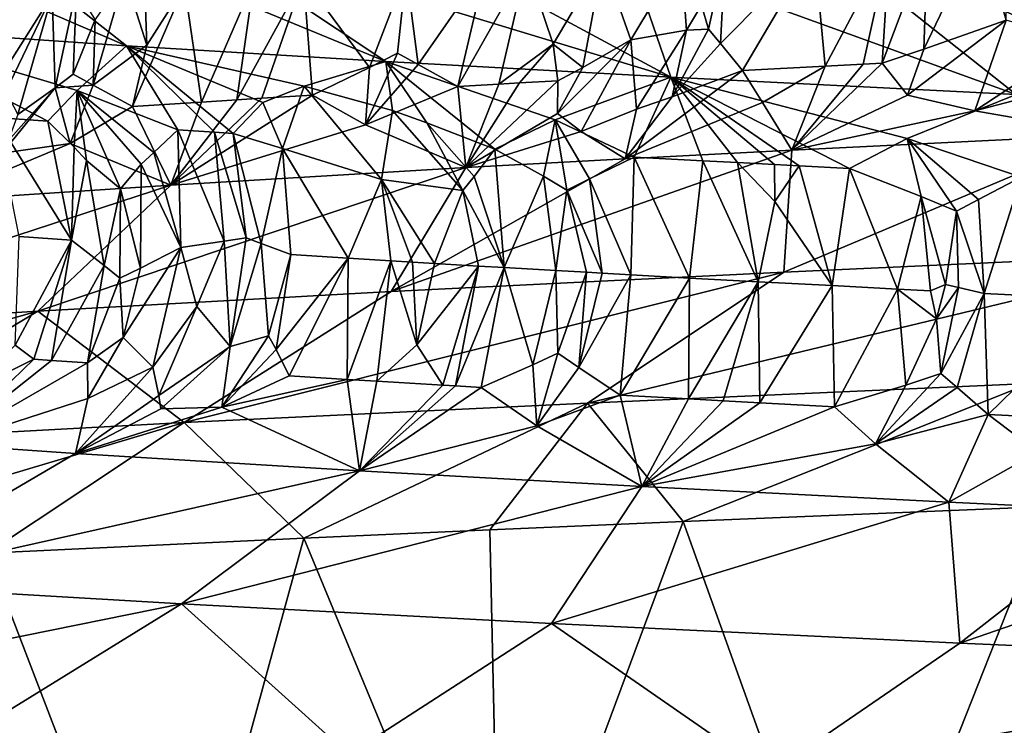
# Model space of a CAD drawing. Extents: x -12 to 12, y 0 to 224.
# Drawn here: x -8 to -7, y 2 to 3 of the extents above; entities that cross this region are included whole.
import ezdxf

# ---------------------------------------------------------------- set-up
doc = ezdxf.new("R2010")
doc.units = 0
doc.header["$MEASUREMENT"] = 0

msp = doc.modelspace()

# ---------------------------------------------------------------- linework, layer by layer
for points in [[(-8.532546, 2.865613, -4.905628), (-8.269256, 2.65886, -4.542068), (-8.613808, 2.807198, -4.474054)], [(-8.532546, 2.865613, -4.905628), (-8.200325, 2.782521, -5.192925), (-7.989026, 2.641938, -5.018609)], [(-8.532546, 2.865613, -4.905628), (-7.989026, 2.641938, -5.018609), (-8.269256, 2.65886, -4.542068)], [(-8.082644, 2.840935, -5.616082), (-7.681368, 2.625015, -5.477915), (-8.200325, 2.782521, -5.192925)], [(-8.082644, 2.840935, -5.616082), (-7.727245, 2.757843, -5.874055), (-7.681368, 2.625015, -5.477915)], [(-8.613808, 2.807198, -4.474054), (-8.269256, 2.65886, -4.542068), (-8.547273, 2.677661, -3.994384)], [(-7.573962, 2.816258, -6.285659), (-7.308691, 2.606215, -5.966072), (-7.727245, 2.757843, -5.874055)], [(-7.573962, 2.816258, -6.285659), (-7.110611, 2.596814, -6.200821), (-7.308691, 2.606215, -5.966072)], [(-7.573962, 2.816258, -6.285659), (-7.197823, 2.733166, -6.5123), (-7.110611, 2.596814, -6.200821)], [(-7.31834, 2.789168, 5.739353), (-7.347144, 2.782711, 5.702004), (-7.319683, 2.686567, 5.764348)], [(-8.200325, 2.782521, -5.192925), (-7.681368, 2.625015, -5.477915), (-7.989026, 2.641938, -5.018609)], [(-7.347144, 2.782711, 5.702004), (-7.404438, 2.769787, 5.627072), (-7.408514, 2.655033, 5.670567)], [(-7.347144, 2.782711, 5.702004), (-7.408514, 2.655033, 5.670567), (-7.319683, 2.686567, 5.764348)], [(-7.445579, 2.767666, 5.572538), (-7.526645, 2.763424, 5.462565), (-7.514938, 2.636652, 5.54142)], [(-7.474027, 2.638773, 5.596467), (-7.445579, 2.767666, 5.572538), (-7.514938, 2.636652, 5.54142)], [(-7.453418, 2.639834, 5.623876), (-7.445579, 2.767666, 5.572538), (-7.474027, 2.638773, 5.596467)], [(-7.453418, 2.639834, 5.623876), (-7.404438, 2.769787, 5.627072), (-7.445579, 2.767666, 5.572538)], [(-7.408514, 2.655033, 5.670567), (-7.404438, 2.769787, 5.627072), (-7.453418, 2.639834, 5.623876)], [(-7.670263, 2.755686, 5.258948), (-7.754809, 2.750986, 5.13339), (-7.72473, 2.66526, 5.209049)], [(-7.727245, 2.757843, -5.874055), (-7.308691, 2.606215, -5.966072), (-7.681368, 2.625015, -5.477915)], [(-7.66473, 2.675529, 5.292327), (-7.670263, 2.755686, 5.258948), (-7.72473, 2.66526, 5.209049)], [(-7.64831, 2.7026, 5.30225), (-7.670263, 2.755686, 5.258948), (-7.66473, 2.675529, 5.292327)], [(-7.64831, 2.7026, 5.30225), (-7.641026, 2.676819, 5.326506), (-7.623002, 2.758265, 5.32725)], [(-7.627955, 2.661389, 5.356523), (-7.623002, 2.758265, 5.32725), (-7.641026, 2.676819, 5.326506)], [(-7.627955, 2.661389, 5.356523), (-7.526645, 2.763424, 5.462565), (-7.623002, 2.758265, 5.32725)], [(-7.627955, 2.661389, 5.356523), (-7.604132, 2.631952, 5.418376), (-7.526645, 2.763424, 5.462565)], [(-7.514938, 2.636652, 5.54142), (-7.526645, 2.763424, 5.462565), (-7.604132, 2.631952, 5.418376)], [(-7.954406, 2.638421, 4.862182), (-7.881264, 2.743731, 4.936907), (-7.967338, 2.738622, 4.796653)], [(-7.954406, 2.638421, 4.862182), (-7.911383, 2.614851, 4.958738), (-7.881264, 2.743731, 4.936907)], [(-7.8373, 2.746285, 5.006456), (-7.881264, 2.743731, 4.936907), (-7.911383, 2.614851, 4.958738)], [(-7.867225, 2.617406, 5.028553), (-7.8373, 2.746285, 5.006456), (-7.911383, 2.614851, 4.958738)], [(-7.808455, 2.660559, 5.082605), (-7.8373, 2.746285, 5.006456), (-7.867225, 2.617406, 5.028553)], [(-7.808455, 2.660559, 5.082605), (-7.754809, 2.750986, 5.13339), (-7.8373, 2.746285, 5.006456)], [(-7.77666, 2.635396, 5.154048), (-7.754809, 2.750986, 5.13339), (-7.808455, 2.660559, 5.082605)], [(-7.77666, 2.635396, 5.154048), (-7.72473, 2.66526, 5.209049), (-7.754809, 2.750986, 5.13339)], [(-8.386141, 2.736245, 4.022642), (-8.406825, 2.622621, 4.015635), (-8.349345, 2.71382, 4.095358)], [(-8.270972, 2.73426, 4.252519), (-8.303131, 2.687236, 4.192627), (-8.305099, 2.616161, 4.235043)], [(-8.247064, 2.659466, 4.315678), (-8.270972, 2.73426, 4.252519), (-8.305099, 2.616161, 4.235043)], [(-8.247064, 2.659466, 4.315678), (-8.2496, 2.730695, 4.293248), (-8.270972, 2.73426, 4.252519)], [(-8.150187, 2.600352, 4.555307), (-8.077997, 2.731823, 4.607719), (-8.131657, 2.728424, 4.51229)], [(-8.123244, 2.602051, 4.603209), (-8.077997, 2.731823, 4.607719), (-8.150187, 2.600352, 4.555307)], [(-8.123244, 2.602051, 4.603209), (-8.068518, 2.605451, 4.698534), (-8.077997, 2.731823, 4.607719)], [(-8.006674, 2.635288, 4.775556), (-7.967338, 2.738622, 4.796653), (-8.077997, 2.731823, 4.607719)], [(-8.006674, 2.635288, 4.775556), (-8.077997, 2.731823, 4.607719), (-8.068518, 2.605451, 4.698534)], [(-7.9765, 2.65075, 4.814391), (-7.967338, 2.738622, 4.796653), (-8.006674, 2.635288, 4.775556)], [(-7.954406, 2.638421, 4.862182), (-7.967338, 2.738622, 4.796653), (-7.9765, 2.65075, 4.814391)], [(-8.188282, 2.597918, 4.486431), (-8.206548, 2.723556, 4.374538), (-8.262733, 2.59305, 4.347729)], [(-8.247064, 2.659466, 4.315678), (-8.262733, 2.59305, 4.347729), (-8.206548, 2.723556, 4.374538)], [(-8.247064, 2.659466, 4.315678), (-8.206548, 2.723556, 4.374538), (-8.2496, 2.730695, 4.293248)], [(-8.188282, 2.597918, 4.486431), (-8.131657, 2.728424, 4.51229), (-8.206548, 2.723556, 4.374538)], [(-8.150187, 2.600352, 4.555307), (-8.131657, 2.728424, 4.51229), (-8.188282, 2.597918, 4.486431)], [(-8.399455, 2.609581, 4.044666), (-8.349345, 2.71382, 4.095358), (-8.406825, 2.622621, 4.015635)], [(-8.399455, 2.609581, 4.044666), (-8.386558, 2.584589, 4.103755), (-8.349345, 2.71382, 4.095358)], [(-8.346066, 2.613341, 4.153715), (-8.349345, 2.71382, 4.095358), (-8.386558, 2.584589, 4.103755)], [(-8.323031, 2.720665, 4.1487), (-8.349345, 2.71382, 4.095358), (-8.346066, 2.613341, 4.153715)], [(-8.323031, 2.720665, 4.1487), (-8.346066, 2.613341, 4.153715), (-8.326776, 2.628261, 4.179095)], [(-8.303131, 2.687236, 4.192627), (-8.323031, 2.720665, 4.1487), (-8.326776, 2.628261, 4.179095)], [(-7.64831, 2.7026, 5.30225), (-7.66473, 2.675529, 5.292327), (-7.641026, 2.676819, 5.326506)], [(-8.303131, 2.687236, 4.192627), (-8.326776, 2.628261, 4.179095), (-8.305099, 2.616161, 4.235043)], [(-7.408514, 2.655033, 5.670567), (-7.425952, 2.605566, 5.704241), (-7.319683, 2.686567, 5.764348)], [(-7.353206, 2.588425, 5.831932), (-7.319683, 2.686567, 5.764348), (-7.425952, 2.605566, 5.704241)], [(-7.239149, 2.663493, 5.885131), (-7.319683, 2.686567, 5.764348), (-7.353206, 2.588425, 5.831932)], [(-8.322497, 2.610379, -4.291463), (-8.547273, 2.677661, -3.994384), (-8.269256, 2.65886, -4.542068)], [(-8.354001, 2.577404, -4.170146), (-8.547273, 2.677661, -3.994384), (-8.322497, 2.610379, -4.291463)], [(-8.410933, 2.581399, -4.054186), (-8.547273, 2.677661, -3.994384), (-8.354001, 2.577404, -4.170146)], [(-7.66473, 2.675529, 5.292327), (-7.72473, 2.66526, 5.209049), (-7.718613, 2.590212, 5.301526)], [(-7.66473, 2.675529, 5.292327), (-7.718613, 2.590212, 5.301526), (-7.680074, 2.603598, 5.340339)], [(-7.641026, 2.676819, 5.326506), (-7.66473, 2.675529, 5.292327), (-7.680074, 2.603598, 5.340339)], [(-7.627955, 2.661389, 5.356523), (-7.641026, 2.676819, 5.326506), (-7.680074, 2.603598, 5.340339)], [(-8.322497, 2.610379, -4.291463), (-8.269256, 2.65886, -4.542068), (-8.213745, 2.568003, -4.439817)], [(-8.247064, 2.659466, 4.315678), (-8.305099, 2.616161, 4.235043), (-8.262733, 2.59305, 4.347729)], [(-8.077373, 2.615219, -4.778316), (-8.269256, 2.65886, -4.542068), (-7.989026, 2.641938, -5.018609)], [(-8.121998, 2.597452, -4.659548), (-8.269256, 2.65886, -4.542068), (-8.077373, 2.615219, -4.778316)], [(-8.153963, 2.564164, -4.548601), (-8.269256, 2.65886, -4.542068), (-8.121998, 2.597452, -4.659548)], [(-8.17405, 2.565444, -4.512428), (-8.269256, 2.65886, -4.542068), (-8.153963, 2.564164, -4.548601)], [(-8.17405, 2.565444, -4.512428), (-8.213745, 2.568003, -4.439817), (-8.269256, 2.65886, -4.542068)], [(-7.808455, 2.660559, 5.082605), (-7.867225, 2.617406, 5.028553), (-7.844914, 2.618683, 5.063313)], [(-7.808455, 2.660559, 5.082605), (-7.844914, 2.618683, 5.063313), (-7.803464, 2.621033, 5.127007)], [(-7.77666, 2.635396, 5.154048), (-7.808455, 2.660559, 5.082605), (-7.803464, 2.621033, 5.127007)], [(-7.778383, 2.566281, 5.251495), (-7.72473, 2.66526, 5.209049), (-7.803846, 2.585512, 5.175176)], [(-7.77666, 2.635396, 5.154048), (-7.803846, 2.585512, 5.175176), (-7.72473, 2.66526, 5.209049)], [(-7.718613, 2.590212, 5.301526), (-7.72473, 2.66526, 5.209049), (-7.778383, 2.566281, 5.251495)], [(-7.627955, 2.661389, 5.356523), (-7.680074, 2.603598, 5.340339), (-7.604132, 2.631952, 5.418376)], [(-7.239149, 2.663493, 5.885131), (-7.353206, 2.588425, 5.831932), (-7.255591, 2.614027, 5.919301)], [(-7.9765, 2.65075, 4.814391), (-8.006674, 2.635288, 4.775556), (-8.011259, 2.573556, 4.847663)], [(-7.954406, 2.638421, 4.862182), (-7.9765, 2.65075, 4.814391), (-8.011259, 2.573556, 4.847663)], [(-7.408514, 2.655033, 5.670567), (-7.453418, 2.639834, 5.623876), (-7.425952, 2.605566, 5.704241)], [(-8.077373, 2.615219, -4.778316), (-7.989026, 2.641938, -5.018609), (-7.981943, 2.588991, -4.895493)], [(-7.954406, 2.638421, 4.862182), (-8.011259, 2.573556, 4.847663), (-7.911383, 2.614851, 4.958738)], [(-7.806387, 2.578921, -5.170818), (-7.989026, 2.641938, -5.018609), (-7.681368, 2.625015, -5.477915)], [(-7.871692, 2.547141, -5.021114), (-7.989026, 2.641938, -5.018609), (-7.806387, 2.578921, -5.170818)], [(-7.944815, 2.575568, -4.937256), (-7.989026, 2.641938, -5.018609), (-7.871692, 2.547141, -5.021114)], [(-7.981943, 2.588991, -4.895493), (-7.989026, 2.641938, -5.018609), (-7.944815, 2.575568, -4.937256)], [(-7.514938, 2.636652, 5.54142), (-7.604132, 2.631952, 5.418376), (-7.582559, 2.597491, 5.494403)], [(-7.514938, 2.636652, 5.54142), (-7.582559, 2.597491, 5.494403), (-7.550789, 2.546043, 5.65655)], [(-7.453418, 2.639834, 5.623876), (-7.474027, 2.638773, 5.596467), (-7.550789, 2.546043, 5.65655)], [(-7.425952, 2.605566, 5.704241), (-7.453418, 2.639834, 5.623876), (-7.550789, 2.546043, 5.65655)], [(-7.474027, 2.638773, 5.596467), (-7.514938, 2.636652, 5.54142), (-7.550789, 2.546043, 5.65655)], [(-8.305099, 2.616161, 4.235043), (-8.326776, 2.628261, 4.179095), (-8.346066, 2.613341, 4.153715)], [(-8.006674, 2.635288, 4.775556), (-8.068518, 2.605451, 4.698534), (-8.011259, 2.573556, 4.847663)], [(-7.77666, 2.635396, 5.154048), (-7.803464, 2.621033, 5.127007), (-7.803846, 2.585512, 5.175176)], [(-7.582559, 2.597491, 5.494403), (-7.604132, 2.631952, 5.418376), (-7.730905, 2.536642, 5.40778)], [(-7.680074, 2.603598, 5.340339), (-7.730905, 2.536642, 5.40778), (-7.604132, 2.631952, 5.418376)], [(-8.305099, 2.616161, 4.235043), (-8.346066, 2.613341, 4.153715), (-8.330024, 2.553381, 4.276442)], [(-8.305099, 2.616161, 4.235043), (-8.330024, 2.553381, 4.276442), (-8.262733, 2.59305, 4.347729)], [(-8.121998, 2.597452, -4.659548), (-8.077373, 2.615219, -4.778316), (-8.100639, 2.548013, -4.627771)], [(-8.100639, 2.548013, -4.627771), (-8.077373, 2.615219, -4.778316), (-7.993729, 2.514573, -4.78548)], [(-8.077373, 2.615219, -4.778316), (-7.981943, 2.588991, -4.895493), (-7.993729, 2.514573, -4.78548)], [(-7.867225, 2.617406, 5.028553), (-7.911383, 2.614851, 4.958738), (-7.902828, 2.527242, 5.153279)], [(-7.803464, 2.621033, 5.127007), (-7.902828, 2.527242, 5.153279), (-7.803846, 2.585512, 5.175176)], [(-7.803464, 2.621033, 5.127007), (-7.844914, 2.618683, 5.063313), (-7.902828, 2.527242, 5.153279)], [(-7.844914, 2.618683, 5.063313), (-7.867225, 2.617406, 5.028553), (-7.902828, 2.527242, 5.153279)], [(-7.806387, 2.578921, -5.170818), (-7.681368, 2.625015, -5.477915), (-7.721203, 2.538679, -5.249604)], [(-7.647152, 2.534647, -5.356932), (-7.721203, 2.538679, -5.249604), (-7.681368, 2.625015, -5.477915)], [(-7.426444, 2.558746, -5.703287), (-7.681368, 2.625015, -5.477915), (-7.308691, 2.606215, -5.966072)], [(-7.48875, 2.526278, -5.576332), (-7.681368, 2.625015, -5.477915), (-7.426444, 2.558746, -5.703287)], [(-7.542897, 2.529101, -5.502826), (-7.681368, 2.625015, -5.477915), (-7.48875, 2.526278, -5.576332)], [(-7.569702, 2.530513, -5.465876), (-7.681368, 2.625015, -5.477915), (-7.542897, 2.529101, -5.502826)], [(-7.60957, 2.53263, -5.410207), (-7.681368, 2.625015, -5.477915), (-7.569702, 2.530513, -5.465876)], [(-7.647152, 2.534647, -5.356932), (-7.681368, 2.625015, -5.477915), (-7.60957, 2.53263, -5.410207)], [(-8.4033, 2.543023, 4.142065), (-8.330024, 2.553381, 4.276442), (-8.346066, 2.613341, 4.153715)], [(-8.39689, 2.556142, 4.128864), (-8.4033, 2.543023, 4.142065), (-8.346066, 2.613341, 4.153715)], [(-8.39689, 2.556142, 4.128864), (-8.346066, 2.613341, 4.153715), (-8.386558, 2.584589, 4.103755)], [(-8.325611, 2.549511, -4.19505), (-8.354001, 2.577404, -4.170146), (-8.322497, 2.610379, -4.291463)], [(-8.325611, 2.549511, -4.19505), (-8.322497, 2.610379, -4.291463), (-8.312453, 2.53502, -4.207982)], [(-8.239664, 2.543714, -4.36131), (-8.322497, 2.610379, -4.291463), (-8.213745, 2.568003, -4.439817)], [(-8.2534, 2.531025, -4.322566), (-8.322497, 2.610379, -4.291463), (-8.239664, 2.543714, -4.36131)], [(-8.275647, 2.504337, -4.259599), (-8.322497, 2.610379, -4.291463), (-8.2534, 2.531025, -4.322566)], [(-8.312453, 2.53502, -4.207982), (-8.322497, 2.610379, -4.291463), (-8.275647, 2.504337, -4.259599)], [(-8.011259, 2.573556, 4.847663), (-8.068518, 2.605451, 4.698534), (-8.221394, 2.50844, 4.628138)], [(-8.123244, 2.602051, 4.603209), (-8.221394, 2.50844, 4.628138), (-8.068518, 2.605451, 4.698534)], [(-7.911383, 2.614851, 4.958738), (-8.011259, 2.573556, 4.847663), (-7.902828, 2.527242, 5.153279)], [(-7.353206, 2.588425, 5.831932), (-7.425952, 2.605566, 5.704241), (-7.550789, 2.546043, 5.65655)], [(-7.426444, 2.558746, -5.703287), (-7.308691, 2.606215, -5.966072), (-7.303357, 2.516878, -5.817183)], [(-7.255591, 2.614027, 5.919301), (-7.353206, 2.588425, 5.831932), (-7.206515, 2.562965, 6.089097)], [(-8.188282, 2.597918, 4.486431), (-8.262733, 2.59305, 4.347729), (-8.221394, 2.50844, 4.628138)], [(-8.123244, 2.602051, 4.603209), (-8.150187, 2.600352, 4.555307), (-8.221394, 2.50844, 4.628138)], [(-8.150187, 2.600352, 4.555307), (-8.188282, 2.597918, 4.486431), (-8.221394, 2.50844, 4.628138)], [(-8.153963, 2.564164, -4.548601), (-8.121998, 2.597452, -4.659548), (-8.100639, 2.548013, -4.627771)], [(-7.680074, 2.603598, 5.340339), (-7.718613, 2.590212, 5.301526), (-7.730905, 2.536642, 5.40778)], [(-7.582559, 2.597491, 5.494403), (-7.730905, 2.536642, 5.40778), (-7.550789, 2.546043, 5.65655)], [(-8.262733, 2.59305, 4.347729), (-8.330024, 2.553381, 4.276442), (-8.221394, 2.50844, 4.628138)], [(-7.906044, 2.502404, -4.923954), (-7.993729, 2.514573, -4.78548), (-7.981943, 2.588991, -4.895493)], [(-7.906044, 2.502404, -4.923954), (-7.981943, 2.588991, -4.895493), (-7.944815, 2.575568, -4.937256)], [(-7.778383, 2.566281, 5.251495), (-7.803846, 2.585512, 5.175176), (-7.902828, 2.527242, 5.153279)], [(-7.718613, 2.590212, 5.301526), (-7.778383, 2.566281, 5.251495), (-7.730905, 2.536642, 5.40778)], [(-7.353206, 2.588425, 5.831932), (-7.550789, 2.546043, 5.65655), (-7.206515, 2.562965, 6.089097)], [(-8.410933, 2.581399, -4.054186), (-8.354001, 2.577404, -4.170146), (-8.328451, 2.448984, -4.138219)], [(-8.410933, 2.581399, -4.054186), (-8.328451, 2.448984, -4.138219), (-8.384943, 2.45298, -4.022615)], [(-8.325611, 2.549511, -4.19505), (-8.328451, 2.448984, -4.138219), (-8.354001, 2.577404, -4.170146)], [(-8.011259, 2.573556, 4.847663), (-8.221394, 2.50844, 4.628138), (-7.902828, 2.527242, 5.153279)], [(-7.893799, 2.517791, -4.955778), (-7.944815, 2.575568, -4.937256), (-7.871692, 2.547141, -5.021114)], [(-7.906044, 2.502404, -4.923954), (-7.944815, 2.575568, -4.937256), (-7.893799, 2.517791, -4.955778)], [(-7.81911, 2.518006, -5.076576), (-7.871692, 2.547141, -5.021114), (-7.806387, 2.578921, -5.170818)], [(-7.81911, 2.518006, -5.076576), (-7.806387, 2.578921, -5.170818), (-7.793674, 2.502895, -5.104766)], [(-7.769152, 2.515186, -5.152712), (-7.806387, 2.578921, -5.170818), (-7.721203, 2.538679, -5.249604)], [(-7.793674, 2.502895, -5.104766), (-7.806387, 2.578921, -5.170818), (-7.769152, 2.515186, -5.152712)], [(-8.239664, 2.543714, -4.36131), (-8.213745, 2.568003, -4.439817), (-8.21069, 2.440994, -4.367029)], [(-8.163579, 2.447894, -4.45487), (-8.21069, 2.440994, -4.367029), (-8.213745, 2.568003, -4.439817)], [(-8.163579, 2.447894, -4.45487), (-8.213745, 2.568003, -4.439817), (-8.17405, 2.565444, -4.512428)], [(-8.139815, 2.451339, -4.498681), (-8.17405, 2.565444, -4.512428), (-8.153963, 2.564164, -4.548601)], [(-8.163579, 2.447894, -4.45487), (-8.17405, 2.565444, -4.512428), (-8.139815, 2.451339, -4.498681)], [(-8.123754, 2.445334, -4.527036), (-8.153963, 2.564164, -4.548601), (-8.100639, 2.548013, -4.627771)], [(-8.139815, 2.451339, -4.498681), (-8.153963, 2.564164, -4.548601), (-8.123754, 2.445334, -4.527036)], [(-7.778383, 2.566281, 5.251495), (-7.902828, 2.527242, 5.153279), (-7.730905, 2.536642, 5.40778)], [(-7.55964, 2.414599, 6.088188), (-7.206515, 2.562965, 6.089097), (-7.550789, 2.546043, 5.65655)], [(-7.095673, 2.435673, 6.623268), (-7.206515, 2.562965, 6.089097), (-7.55964, 2.414599, 6.088188)], [(-8.330024, 2.553381, 4.276442), (-8.478354, 2.491518, 4.138656), (-8.221394, 2.50844, 4.628138)], [(-8.4033, 2.543023, 4.142065), (-8.478354, 2.491518, 4.138656), (-8.330024, 2.553381, 4.276442)], [(-7.411146, 2.496059, -5.65574), (-7.48875, 2.526278, -5.576332), (-7.426444, 2.558746, -5.703287)], [(-7.349364, 2.492926, -5.735846), (-7.426444, 2.558746, -5.703287), (-7.303357, 2.516878, -5.817183)], [(-7.372976, 2.480406, -5.695778), (-7.426444, 2.558746, -5.703287), (-7.349364, 2.492926, -5.735846)], [(-7.411146, 2.496059, -5.65574), (-7.426444, 2.558746, -5.703287), (-7.372976, 2.480406, -5.695778)], [(-8.325611, 2.549511, -4.19505), (-8.312453, 2.53502, -4.207982), (-8.328451, 2.448984, -4.138219)], [(-8.2534, 2.531025, -4.322566), (-8.239664, 2.543714, -4.36131), (-8.21069, 2.440994, -4.367029)], [(-8.123754, 2.445334, -4.527036), (-8.100639, 2.548013, -4.627771), (-8.091621, 2.433317, -4.583738)], [(-8.100639, 2.548013, -4.627771), (-7.993729, 2.514573, -4.78548), (-8.029943, 2.429478, -4.690891)], [(-8.100639, 2.548013, -4.627771), (-8.029943, 2.429478, -4.690891), (-8.091621, 2.433317, -4.583738)], [(-7.983391, 2.393525, 5.520694), (-7.550789, 2.546043, 5.65655), (-7.730905, 2.536642, 5.40778)], [(-7.55964, 2.414599, 6.088188), (-7.550789, 2.546043, 5.65655), (-7.983391, 2.393525, 5.520694)], [(-7.893799, 2.517791, -4.955778), (-7.871692, 2.547141, -5.021114), (-7.861463, 2.419408, -4.967996)], [(-7.81911, 2.518006, -5.076576), (-7.861463, 2.419408, -4.967996), (-7.871692, 2.547141, -5.021114)], [(-8.293197, 2.421509, -4.211388), (-8.328451, 2.448984, -4.138219), (-8.312453, 2.53502, -4.207982)], [(-8.293197, 2.421509, -4.211388), (-8.312453, 2.53502, -4.207982), (-8.275647, 2.504337, -4.259599)], [(-8.253974, 2.418845, -4.287691), (-8.275647, 2.504337, -4.259599), (-8.2534, 2.531025, -4.322566)], [(-8.253974, 2.418845, -4.287691), (-8.2534, 2.531025, -4.322566), (-8.21069, 2.440994, -4.367029)], [(-7.983391, 2.393525, 5.520694), (-7.730905, 2.536642, 5.40778), (-7.902828, 2.527242, 5.153279)], [(-7.724626, 2.411621, -5.178205), (-7.769152, 2.515186, -5.152712), (-7.721203, 2.538679, -5.249604)], [(-7.724626, 2.411621, -5.178205), (-7.721203, 2.538679, -5.249604), (-7.661415, 2.408127, -5.2713)], [(-7.647152, 2.534647, -5.356932), (-7.661415, 2.408127, -5.2713), (-7.721203, 2.538679, -5.249604)], [(-7.647152, 2.534647, -5.356932), (-7.58707, 2.404094, -5.377793), (-7.661415, 2.408127, -5.2713)], [(-7.647152, 2.534647, -5.356932), (-7.60957, 2.53263, -5.410207), (-7.58707, 2.404094, -5.377793)], [(-7.60957, 2.53263, -5.410207), (-7.569309, 2.490598, -5.431989), (-7.58707, 2.404094, -5.377793)], [(-7.60957, 2.53263, -5.410207), (-7.569702, 2.530513, -5.465876), (-7.569309, 2.490598, -5.431989)], [(-7.569702, 2.530513, -5.465876), (-7.542897, 2.529101, -5.502826), (-7.569309, 2.490598, -5.431989)], [(-8.364772, 2.372452, 4.9239), (-7.902828, 2.527242, 5.153279), (-8.221394, 2.50844, 4.628138)], [(-7.983391, 2.393525, 5.520694), (-7.902828, 2.527242, 5.153279), (-8.364772, 2.372452, 4.9239)], [(-7.569309, 2.490598, -5.431989), (-7.542897, 2.529101, -5.502826), (-7.507405, 2.399859, -5.48851)], [(-7.542897, 2.529101, -5.502826), (-7.48875, 2.526278, -5.576332), (-7.507405, 2.399859, -5.48851)], [(-7.436953, 2.396184, -5.583655), (-7.507405, 2.399859, -5.48851), (-7.48875, 2.526278, -5.576332)], [(-7.436953, 2.396184, -5.583655), (-7.48875, 2.526278, -5.576332), (-7.411146, 2.496059, -5.65574)], [(-7.983724, 2.426657, -4.769093), (-8.029943, 2.429478, -4.690891), (-7.993729, 2.514573, -4.78548)], [(-7.906044, 2.502404, -4.923954), (-7.936748, 2.423837, -4.846842), (-7.993729, 2.514573, -4.78548)], [(-7.96033, 2.425247, -4.808025), (-7.993729, 2.514573, -4.78548), (-7.936748, 2.423837, -4.846842)], [(-7.983724, 2.426657, -4.769093), (-7.993729, 2.514573, -4.78548), (-7.96033, 2.425247, -4.808025)], [(-7.906044, 2.502404, -4.923954), (-7.893799, 2.517791, -4.955778), (-7.861463, 2.419408, -4.967996)], [(-7.81911, 2.518006, -5.076576), (-7.805628, 2.416192, -5.055264), (-7.861463, 2.419408, -4.967996)], [(-7.81911, 2.518006, -5.076576), (-7.793674, 2.502895, -5.104766), (-7.805628, 2.416192, -5.055264)], [(-7.755809, 2.413368, -5.131374), (-7.793674, 2.502895, -5.104766), (-7.769152, 2.515186, -5.152712)], [(-7.755809, 2.413368, -5.131374), (-7.769152, 2.515186, -5.152712), (-7.724626, 2.411621, -5.178205)], [(-7.349364, 2.492926, -5.735846), (-7.303357, 2.516878, -5.817183), (-7.343263, 2.39139, -5.706388)], [(-7.303357, 2.516878, -5.817183), (-7.211579, 2.384819, -5.872036), (-7.343263, 2.39139, -5.706388)], [(-8.701628, 2.351378, 4.30092), (-8.221394, 2.50844, 4.628138), (-8.478354, 2.491518, 4.138656)], [(-8.364772, 2.372452, 4.9239), (-8.221394, 2.50844, 4.628138), (-8.701628, 2.351378, 4.30092)], [(-8.293197, 2.421509, -4.211388), (-8.275647, 2.504337, -4.259599), (-8.276219, 2.407843, -4.248318)], [(-8.276219, 2.407843, -4.248318), (-8.275647, 2.504337, -4.259599), (-8.253974, 2.418845, -4.287691)], [(-7.906044, 2.502404, -4.923954), (-7.889017, 2.421016, -4.924131), (-7.936748, 2.423837, -4.846842)], [(-7.906044, 2.502404, -4.923954), (-7.861463, 2.419408, -4.967996), (-7.889017, 2.421016, -4.924131)], [(-7.772498, 2.414309, -5.106058), (-7.805628, 2.416192, -5.055264), (-7.793674, 2.502895, -5.104766)], [(-7.772498, 2.414309, -5.106058), (-7.793674, 2.502895, -5.104766), (-7.755809, 2.413368, -5.131374)], [(-7.569309, 2.490598, -5.431989), (-7.507405, 2.399859, -5.48851), (-7.58707, 2.404094, -5.377793)], [(-7.436953, 2.396184, -5.583655), (-7.411146, 2.496059, -5.65574), (-7.401276, 2.394346, -5.630889)], [(-7.384851, 2.400996, -5.652633), (-7.411146, 2.496059, -5.65574), (-7.372976, 2.480406, -5.695778)], [(-7.401276, 2.394346, -5.630889), (-7.411146, 2.496059, -5.65574), (-7.384851, 2.400996, -5.652633)], [(-7.372976, 2.480406, -5.695778), (-7.349364, 2.492926, -5.735846), (-7.343263, 2.39139, -5.706388)], [(-7.384851, 2.400996, -5.652633), (-7.372976, 2.480406, -5.695778), (-7.37101, 2.397794, -5.670568)], [(-7.37101, 2.397794, -5.670568), (-7.372976, 2.480406, -5.695778), (-7.343263, 2.39139, -5.706388)], [(-8.389297, 2.335645, -4.081659), (-8.384943, 2.45298, -4.022615), (-8.328451, 2.448984, -4.138219)], [(-8.389297, 2.335645, -4.081659), (-8.328451, 2.448984, -4.138219), (-8.369339, 2.320565, -4.139303)], [(-8.369339, 2.320565, -4.139303), (-8.328451, 2.448984, -4.138219), (-8.350148, 2.319233, -4.177851)], [(-8.293197, 2.421509, -4.211388), (-8.350148, 2.319233, -4.177851), (-8.328451, 2.448984, -4.138219)], [(-8.193185, 2.377476, -4.417363), (-8.21069, 2.440994, -4.367029), (-8.163579, 2.447894, -4.45487)], [(-8.193185, 2.377476, -4.417363), (-8.163579, 2.447894, -4.45487), (-8.157242, 2.33407, -4.513477)], [(-8.163579, 2.447894, -4.45487), (-8.139815, 2.451339, -4.498681), (-8.157242, 2.33407, -4.513477)], [(-8.139815, 2.451339, -4.498681), (-8.123754, 2.445334, -4.527036), (-8.157242, 2.33407, -4.513477)], [(-8.123754, 2.445334, -4.527036), (-8.115787, 2.345714, -4.575538), (-8.157242, 2.33407, -4.513477)], [(-8.123754, 2.445334, -4.527036), (-8.091621, 2.433317, -4.583738), (-8.115787, 2.345714, -4.575538)], [(-8.272894, 2.344009, -4.295735), (-8.253974, 2.418845, -4.287691), (-8.21069, 2.440994, -4.367029)], [(-8.272894, 2.344009, -4.295735), (-8.21069, 2.440994, -4.367029), (-8.240833, 2.311869, -4.389373)], [(-8.193185, 2.377476, -4.417363), (-8.240833, 2.311869, -4.389373), (-8.21069, 2.440994, -4.367029)], [(-7.095673, 2.435673, 6.623268), (-7.55964, 2.414599, 6.088188), (-7.771337, 2.2731, 6.258679)], [(-7.095673, 2.435673, 6.623268), (-7.771337, 2.2731, 6.258679), (-7.294376, 2.294174, 6.808743)], [(-8.115787, 2.345714, -4.575538), (-8.091621, 2.433317, -4.583738), (-8.107755, 2.330937, -4.601723)], [(-8.107755, 2.330937, -4.601723), (-8.091621, 2.433317, -4.583738), (-8.029943, 2.429478, -4.690891)], [(-8.107755, 2.330937, -4.601723), (-8.029943, 2.429478, -4.690891), (-8.093507, 2.302469, -4.655258)], [(-8.030879, 2.29863, -4.762432), (-8.093507, 2.302469, -4.655258), (-8.029943, 2.429478, -4.690891)], [(-7.983724, 2.426657, -4.769093), (-8.030879, 2.29863, -4.762432), (-8.029943, 2.429478, -4.690891)], [(-7.983724, 2.426657, -4.769093), (-7.999034, 2.296711, -4.815706), (-8.030879, 2.29863, -4.762432)], [(-7.983724, 2.426657, -4.769093), (-7.95591, 2.335922, -4.848072), (-7.999034, 2.296711, -4.815706)], [(-7.983724, 2.426657, -4.769093), (-7.96033, 2.425247, -4.808025), (-7.95591, 2.335922, -4.848072)], [(-7.96033, 2.425247, -4.808025), (-7.936748, 2.423837, -4.846842), (-7.95591, 2.335922, -4.848072)], [(-7.936748, 2.423837, -4.846842), (-7.889017, 2.421016, -4.924131), (-7.95591, 2.335922, -4.848072)], [(-8.293197, 2.421509, -4.211388), (-8.311232, 2.31657, -4.25468), (-8.350148, 2.319233, -4.177851)], [(-8.293197, 2.421509, -4.211388), (-8.276219, 2.407843, -4.248318), (-8.311232, 2.31657, -4.25468)], [(-8.272894, 2.344009, -4.295735), (-8.276219, 2.407843, -4.248318), (-8.253974, 2.418845, -4.287691)], [(-7.55964, 2.414599, 6.088188), (-7.983391, 2.393525, 5.520694), (-8.206954, 2.252027, 5.675293)], [(-7.55964, 2.414599, 6.088188), (-8.206954, 2.252027, 5.675293), (-7.771337, 2.2731, 6.258679)], [(-7.95591, 2.335922, -4.848072), (-7.889017, 2.421016, -4.924131), (-7.927603, 2.29248, -4.932378)], [(-7.927603, 2.29248, -4.932378), (-7.889017, 2.421016, -4.924131), (-7.913834, 2.291676, -4.954437)], [(-7.913834, 2.291676, -4.954437), (-7.889017, 2.421016, -4.924131), (-7.861463, 2.419408, -4.967996)], [(-7.913834, 2.291676, -4.954437), (-7.861463, 2.419408, -4.967996), (-7.886111, 2.290068, -4.99844)], [(-7.830454, 2.31437, -5.059062), (-7.886111, 2.290068, -4.99844), (-7.861463, 2.419408, -4.967996)], [(-7.830454, 2.31437, -5.059062), (-7.861463, 2.419408, -4.967996), (-7.805628, 2.416192, -5.055264)], [(-7.830454, 2.31437, -5.059062), (-7.805628, 2.416192, -5.055264), (-7.803453, 2.327065, -5.089804)], [(-7.772498, 2.414309, -5.106058), (-7.803453, 2.327065, -5.089804), (-7.805628, 2.416192, -5.055264)], [(-7.772498, 2.414309, -5.106058), (-7.780665, 2.311549, -5.135309), (-7.803453, 2.327065, -5.089804)], [(-7.772498, 2.414309, -5.106058), (-7.755809, 2.413368, -5.131374), (-7.780665, 2.311549, -5.135309)], [(-7.755809, 2.413368, -5.131374), (-7.724626, 2.411621, -5.178205), (-7.780665, 2.311549, -5.135309)], [(-8.272894, 2.344009, -4.295735), (-8.311232, 2.31657, -4.25468), (-8.276219, 2.407843, -4.248318)], [(-7.724626, 2.411621, -5.178205), (-7.736276, 2.281607, -5.227362), (-7.780665, 2.311549, -5.135309)], [(-7.724626, 2.411621, -5.178205), (-7.661415, 2.408127, -5.2713), (-7.736276, 2.281607, -5.227362)], [(-7.662533, 2.277574, -5.334901), (-7.736276, 2.281607, -5.227362), (-7.661415, 2.408127, -5.2713)], [(-7.662533, 2.277574, -5.334901), (-7.661415, 2.408127, -5.2713), (-7.58707, 2.404094, -5.377793)], [(-7.662533, 2.277574, -5.334901), (-7.58707, 2.404094, -5.377793), (-7.625103, 2.275558, -5.388284)], [(-7.625103, 2.275558, -5.388284), (-7.58707, 2.404094, -5.377793), (-7.585394, 2.273441, -5.444067)], [(-7.585394, 2.273441, -5.444067), (-7.58707, 2.404094, -5.377793), (-7.507405, 2.399859, -5.48851)], [(-7.983391, 2.393525, 5.520694), (-8.364772, 2.372452, 4.9239), (-8.206954, 2.252027, 5.675293)], [(-7.585394, 2.273441, -5.444067), (-7.507405, 2.399859, -5.48851), (-7.50476, 2.269206, -5.554754)], [(-7.436953, 2.396184, -5.583655), (-7.50476, 2.269206, -5.554754), (-7.507405, 2.399859, -5.48851)], [(-7.436953, 2.396184, -5.583655), (-7.427852, 2.292632, -5.633767), (-7.50476, 2.269206, -5.554754)], [(-7.436953, 2.396184, -5.583655), (-7.394612, 2.364, -5.642883), (-7.427852, 2.292632, -5.633767)], [(-7.436953, 2.396184, -5.583655), (-7.401276, 2.394346, -5.630889), (-7.394612, 2.364, -5.642883)], [(-7.401276, 2.394346, -5.630889), (-7.384851, 2.400996, -5.652633), (-7.394612, 2.364, -5.642883)], [(-7.384851, 2.400996, -5.652633), (-7.37101, 2.397794, -5.670568), (-7.394612, 2.364, -5.642883)], [(-7.394612, 2.364, -5.642883), (-7.37101, 2.397794, -5.670568), (-7.390037, 2.304889, -5.673611)], [(-7.37101, 2.397794, -5.670568), (-7.343263, 2.39139, -5.706388), (-7.390037, 2.304889, -5.673611)], [(-7.390037, 2.304889, -5.673611), (-7.343263, 2.39139, -5.706388), (-7.372494, 2.289812, -5.706066)], [(-7.372494, 2.289812, -5.706066), (-7.343263, 2.39139, -5.706388), (-7.33886, 2.260745, -5.772298)], [(-7.33886, 2.260745, -5.772298), (-7.343263, 2.39139, -5.706388), (-7.211579, 2.384819, -5.872036)], [(-7.33886, 2.260745, -5.772298), (-7.211579, 2.384819, -5.872036), (-7.243978, 2.256045, -5.891012)], [(-8.364772, 2.372452, 4.9239), (-8.945304, 2.209879, 4.421361), (-8.599014, 2.230953, 5.061787)], [(-8.364772, 2.372452, 4.9239), (-8.701628, 2.351378, 4.30092), (-8.945304, 2.209879, 4.421361)], [(-8.206954, 2.252027, 5.675293), (-8.364772, 2.372452, 4.9239), (-8.599014, 2.230953, 5.061787)], [(-8.193185, 2.377476, -4.417363), (-8.234354, 2.281273, -4.44445), (-8.240833, 2.311869, -4.389373)], [(-8.193185, 2.377476, -4.417363), (-8.157242, 2.33407, -4.513477), (-8.234354, 2.281273, -4.44445)], [(-7.394612, 2.364, -5.642883), (-7.390037, 2.304889, -5.673611), (-7.427852, 2.292632, -5.633767)], [(-8.272894, 2.344009, -4.295735), (-8.310976, 2.27819, -4.313717), (-8.311232, 2.31657, -4.25468)], [(-8.272894, 2.344009, -4.295735), (-8.240833, 2.311869, -4.389373), (-8.310976, 2.27819, -4.313717)], [(-8.115787, 2.345714, -4.575538), (-8.107755, 2.330937, -4.601723), (-8.166072, 2.268789, -4.581915)], [(-8.157242, 2.33407, -4.513477), (-8.115787, 2.345714, -4.575538), (-8.166072, 2.268789, -4.581915)], [(-8.389297, 2.335645, -4.081659), (-8.369339, 2.320565, -4.139303), (-8.437169, 2.286885, -4.061572)], [(-8.234354, 2.281273, -4.44445), (-8.157242, 2.33407, -4.513477), (-8.232224, 2.26708, -4.472688)], [(-8.232224, 2.26708, -4.472688), (-8.157242, 2.33407, -4.513477), (-8.166072, 2.268789, -4.581915)], [(-8.107755, 2.330937, -4.601723), (-8.093507, 2.302469, -4.655258), (-8.166072, 2.268789, -4.581915)], [(-7.999034, 2.296711, -4.815706), (-7.95591, 2.335922, -4.848072), (-7.927603, 2.29248, -4.932378)], [(-8.369339, 2.320565, -4.139303), (-8.350148, 2.319233, -4.177851), (-8.464448, 2.228296, -4.167025)], [(-8.437169, 2.286885, -4.061572), (-8.369339, 2.320565, -4.139303), (-8.464448, 2.228296, -4.167025)], [(-8.350148, 2.319233, -4.177851), (-8.311232, 2.31657, -4.25468), (-8.464448, 2.228296, -4.167025)], [(-7.830454, 2.31437, -5.059062), (-7.803453, 2.327065, -5.089804), (-7.82617, 2.248614, -5.140826)], [(-7.803453, 2.327065, -5.089804), (-7.780665, 2.311549, -5.135309), (-7.82617, 2.248614, -5.140826)], [(-8.311232, 2.31657, -4.25468), (-8.310976, 2.27819, -4.313717), (-8.464448, 2.228296, -4.167025)], [(-8.310976, 2.27819, -4.313717), (-8.240833, 2.311869, -4.389373), (-8.324328, 2.218895, -4.44033)], [(-8.234354, 2.281273, -4.44445), (-8.324328, 2.218895, -4.44033), (-8.240833, 2.311869, -4.389373)], [(-7.830454, 2.31437, -5.059062), (-7.82617, 2.248614, -5.140826), (-7.886111, 2.290068, -4.99844)], [(-7.780665, 2.311549, -5.135309), (-7.736276, 2.281607, -5.227362), (-7.82617, 2.248614, -5.140826)], [(-8.030879, 2.29863, -4.762432), (-8.166072, 2.268789, -4.581915), (-8.093507, 2.302469, -4.655258)], [(-8.030879, 2.29863, -4.762432), (-8.017766, 2.200093, -4.972566), (-8.166072, 2.268789, -4.581915)], [(-8.030879, 2.29863, -4.762432), (-7.999034, 2.296711, -4.815706), (-8.017766, 2.200093, -4.972566)], [(-7.999034, 2.296711, -4.815706), (-7.927603, 2.29248, -4.932378), (-8.017766, 2.200093, -4.972566)], [(-7.390037, 2.304889, -5.673611), (-7.372494, 2.289812, -5.706066), (-7.460542, 2.229066, -5.658581)], [(-7.427852, 2.292632, -5.633767), (-7.390037, 2.304889, -5.673611), (-7.460542, 2.229066, -5.658581)], [(-7.927603, 2.29248, -4.932378), (-7.913834, 2.291676, -4.954437), (-8.017766, 2.200093, -4.972566)], [(-7.913834, 2.291676, -4.954437), (-7.886111, 2.290068, -4.99844), (-8.017766, 2.200093, -4.972566)], [(-7.886111, 2.290068, -4.99844), (-7.82617, 2.248614, -5.140826), (-8.017766, 2.200093, -4.972566)], [(-7.294376, 2.294174, 6.808743), (-7.771337, 2.2731, 6.258679), (-7.668262, 2.14541, 6.801486)], [(-7.294376, 2.294174, 6.808743), (-7.668262, 2.14541, 6.801486), (-7.273928, 2.161645, 7.221667)], [(-7.427852, 2.292632, -5.633767), (-7.460542, 2.229066, -5.658581), (-7.50476, 2.269206, -5.554754)], [(-7.372494, 2.289812, -5.706066), (-7.33886, 2.260745, -5.772298), (-7.460542, 2.229066, -5.658581)], [(-8.310976, 2.27819, -4.313717), (-8.324328, 2.218895, -4.44033), (-8.464448, 2.228296, -4.167025)], [(-8.234354, 2.281273, -4.44445), (-8.232224, 2.26708, -4.472688), (-8.324328, 2.218895, -4.44033)], [(-7.82617, 2.248614, -5.140826), (-7.736276, 2.281607, -5.227362), (-7.712752, 2.183171, -5.433639)], [(-7.662533, 2.277574, -5.334901), (-7.712752, 2.183171, -5.433639), (-7.736276, 2.281607, -5.227362)], [(-7.662533, 2.277574, -5.334901), (-7.625103, 2.275558, -5.388284), (-7.712752, 2.183171, -5.433639)], [(-7.625103, 2.275558, -5.388284), (-7.585394, 2.273441, -5.444067), (-7.712752, 2.183171, -5.433639)], [(-8.166072, 2.268789, -4.581915), (-8.017766, 2.200093, -4.972566), (-8.324328, 2.218895, -4.44033)], [(-8.232224, 2.26708, -4.472688), (-8.166072, 2.268789, -4.581915), (-8.324328, 2.218895, -4.44033)], [(-7.771337, 2.2731, 6.258679), (-8.206954, 2.252027, 5.675293), (-8.077859, 2.127374, 6.309575)], [(-7.771337, 2.2731, 6.258679), (-8.077859, 2.127374, 6.309575), (-7.876934, 2.13639, 6.558689)], [(-7.771337, 2.2731, 6.258679), (-7.876934, 2.13639, 6.558689), (-7.668262, 2.14541, 6.801486)], [(-7.585394, 2.273441, -5.444067), (-7.50476, 2.269206, -5.554754), (-7.712752, 2.183171, -5.433639)], [(-7.50476, 2.269206, -5.554754), (-7.460542, 2.229066, -5.658581), (-7.712752, 2.183171, -5.433639)], [(-7.460542, 2.229066, -5.658581), (-7.33886, 2.260745, -5.772298), (-7.381261, 2.166249, -5.87605)], [(-7.33886, 2.260745, -5.772298), (-7.285256, 2.220292, -5.882687), (-7.381261, 2.166249, -5.87605)], [(-7.33886, 2.260745, -5.772298), (-7.243978, 2.256045, -5.891012), (-7.285256, 2.220292, -5.882687)], [(-8.206954, 2.252027, 5.675293), (-8.599014, 2.230953, 5.061787), (-8.734838, 2.094905, 5.36331)], [(-8.206954, 2.252027, 5.675293), (-8.734838, 2.094905, 5.36331), (-8.419724, 2.111136, 5.845572)], [(-8.206954, 2.252027, 5.675293), (-8.419724, 2.111136, 5.845572), (-8.077859, 2.127374, 6.309575)], [(-7.82617, 2.248614, -5.140826), (-7.712752, 2.183171, -5.433639), (-8.017766, 2.200093, -4.972566)], [(-8.565591, 2.07742, -4.565616), (-8.464448, 2.228296, -4.167025), (-8.324328, 2.218895, -4.44033)], [(-7.460542, 2.229066, -5.658581), (-7.381261, 2.166249, -5.87605), (-7.712752, 2.183171, -5.433639)], [(-8.565591, 2.07742, -4.565616), (-8.324328, 2.218895, -4.44033), (-8.017766, 2.200093, -4.972566)], [(-7.285256, 2.220292, -5.882687), (-7.186098, 2.156849, -6.11318), (-7.381261, 2.166249, -5.87605)], [(-8.565591, 2.07742, -4.565616), (-8.017766, 2.200093, -4.972566), (-8.2098, 2.056346, -5.17801)], [(-8.2098, 2.056346, -5.17801), (-8.017766, 2.200093, -4.972566), (-7.712752, 2.183171, -5.433639)], [(-8.2098, 2.056346, -5.17801), (-7.712752, 2.183171, -5.433639), (-7.810436, 2.035272, -5.762923)], [(-7.810436, 2.035272, -5.762923), (-7.712752, 2.183171, -5.433639), (-7.381261, 2.166249, -5.87605)], [(-7.810436, 2.035272, -5.762923), (-7.381261, 2.166249, -5.87605), (-7.369521, 2.014199, -6.317152)], [(-7.483606, 1.631333, 7.00415), (-7.273928, 2.161645, 7.221667), (-7.668262, 2.14541, 6.801486)], [(-7.483606, 1.631333, 7.00415), (-7.261255, 1.64035, 7.234409), (-7.273928, 2.161645, 7.221667)], [(-7.369521, 2.014199, -6.317152), (-7.381261, 2.166249, -5.87605), (-7.186098, 2.156849, -6.11318)], [(-7.369521, 2.014199, -6.317152), (-7.186098, 2.156849, -6.11318), (-6.98332, 2.147449, -6.343833)], [(-7.369521, 2.014199, -6.317152), (-6.98332, 2.147449, -6.343833), (-6.889212, 1.993125, -6.837614)], [(-7.865567, 1.61509, 6.572316), (-7.668262, 2.14541, 6.801486), (-7.876934, 2.13639, 6.558689)], [(-7.865567, 1.61509, 6.572316), (-7.483606, 1.631333, 7.00415), (-7.668262, 2.14541, 6.801486)], [(-8.419724, 2.111136, 5.845572), (-8.222655, 1.598846, 6.119677), (-8.077859, 2.127374, 6.309575)], [(-8.222655, 1.598846, 6.119677), (-7.865567, 1.61509, 6.572316), (-8.077859, 2.127374, 6.309575)], [(-8.077859, 2.127374, 6.309575), (-7.865567, 1.61509, 6.572316), (-7.876934, 2.13639, 6.558689)], [(-8.58844, 1.580819, 5.594746), (-8.222655, 1.598846, 6.119677), (-8.419724, 2.111136, 5.845572)], [(-8.565591, 2.07742, -4.565616), (-8.2098, 2.056346, -5.17801), (-8.805458, 1.935921, -4.693469)], [(-8.805458, 1.935921, -4.693469), (-8.2098, 2.056346, -5.17801), (-8.439703, 1.914848, -5.323013)], [(-8.2098, 2.056346, -5.17801), (-8.029156, 1.893774, -5.924305), (-8.439703, 1.914848, -5.323013)], [(-8.2098, 2.056346, -5.17801), (-7.810436, 2.035272, -5.762923), (-8.029156, 1.893774, -5.924305)], [(-7.810436, 2.035272, -5.762923), (-7.575893, 1.8727, -6.494054), (-8.029156, 1.893774, -5.924305)], [(-7.810436, 2.035272, -5.762923), (-7.369521, 2.014199, -6.317152), (-7.575893, 1.8727, -6.494054)], [(-7.369521, 2.014199, -6.317152), (-6.889212, 1.993125, -6.837614), (-7.575893, 1.8727, -6.494054)], [(-7.575893, 1.8727, -6.494054), (-6.889212, 1.993125, -6.837614), (-7.082134, 1.851627, -7.02909)]]:
    msp.add_3dface(points)

doc.saveas('drawing.dxf')
